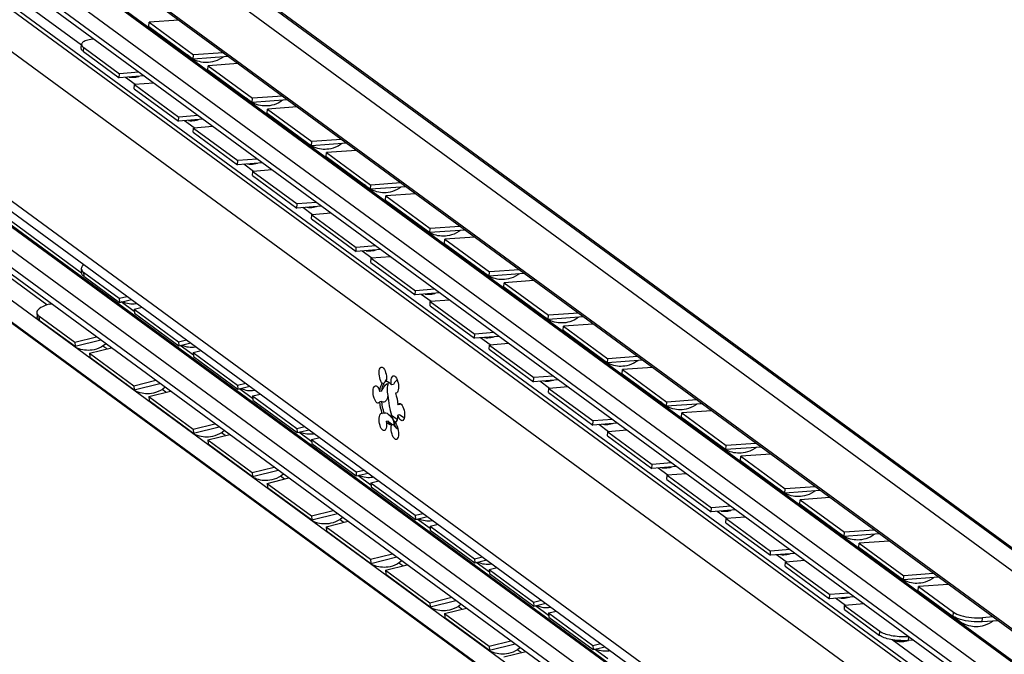
# Model space of a CAD drawing. Extents: x 0 to 1048, y 0 to 594.
# Drawn here: x 414 to 470, y 72 to 108 of the extents above; entities that cross this region are included whole.
import ezdxf

# ---------------------------------------------------------------- set-up
doc = ezdxf.new("R2010")
doc.units = 0
doc.header["$LTSCALE"] = 46.255
doc.header["$MEASUREMENT"] = 0
doc.layers.get('0').update_dxf_attribs({"linetype": 'CONTINUOUS'})

msp = doc.modelspace()

# ---------------------------------------------------------------- linework, layer by layer
at = {"color": 9, "linetype": 'Continuous'}
for p, q in [((502.58728, 52.84745), (375.8018, 145.84011)), ((505.57489, 51.87947), (378.78941, 144.87213)), ((497.39173, 51.4484), (384.13003, 134.52184)), ((497.41135, 51.45153), (384.14966, 134.52497)), ((496.59871, 50.49969), (383.33701, 133.57313)), ((496.59871, 49.48953), (383.33701, 132.56296)), ((498.49976, 43.58825), (379.74402, 130.69138)), ((499.74593, 45.07908), (383.06972, 130.65695)), ((500.04048, 45.12606), (383.36427, 130.70392)), ((417.34369, 106.42962), (384.24906, 130.70336)), ((498.49976, 35.06876), (377.41962, 123.87675)), ((415.366, 91.59418), (375.4207, 120.89264)), ((497.38746, 34.48627), (384.12577, 117.55971)), ((497.27844, 34.46888), (384.01674, 117.54232)), ((496.59871, 33.6557), (383.33701, 116.72914)), ((496.59871, 32.64553), (383.33701, 115.71897)), ((417.44781, 106.07005), (417.46509, 106.30704)), ((420.40124, 104.18702), (419.84557, 104.59458)), ((423.78219, 101.70721), (423.22652, 102.11478)), ((427.16313, 99.22741), (426.60746, 99.63497)), ((430.54408, 96.7476), (429.98841, 97.15517)), ((433.92502, 94.2678), (433.36935, 94.67536)), ((417.44781, 93.4768), (417.46509, 93.24532)), ((437.30597, 91.788), (436.7503, 92.19556)), ((414.90247, 90.965), (414.92174, 90.73401)), ((440.68692, 89.30819), (440.13125, 89.71576)), ((418.78487, 89.08656), (418.56647, 89.24675)), ((444.06786, 86.82839), (443.51219, 87.23595)), ((422.16582, 86.60676), (421.94741, 86.76695)), ((435.05525, 85.29171), (435.36851, 85.06195)), ((447.44881, 84.34858), (446.89314, 84.75615)), ((425.54676, 84.12695), (425.32836, 84.28714)), ((450.82976, 81.86878), (450.27408, 82.27634)), ((428.92771, 81.64715), (428.70931, 81.80734)), ((432.30866, 79.16734), (432.09025, 79.32753)), ((454.2107, 79.38897), (453.65503, 79.79654)), ((457.59165, 76.90917), (457.03598, 77.31674)), ((435.6896, 76.68754), (435.4712, 76.84773)), ((460.97259, 74.42937), (460.41692, 74.83693)), ((439.07055, 74.20773), (438.85215, 74.36793)), ((467.13809, 73.79682), (467.15736, 74.03396)), ((468.79514, 73.48946), (468.81441, 73.72661)), ((462.92153, 72.71668), (462.93881, 72.95368)), ((464.57939, 72.4198), (464.59542, 72.63966)), ((501.03175, 45.04739), (463.65039, 72.46529)), ((442.45149, 71.72793), (442.23309, 71.88812))]:
    msp.add_line(p, q, dxfattribs=at)
at = {"color": 7, "linetype": 'Continuous'}
for p, q in [((379.31044, 144.60617), (506.09591, 51.61352)), ((499.9387, 51.35942), (373.80316, 143.87536)), ((498.5761, 52.47455), (373.90371, 143.91733)), ((497.55921, 51.4182), (384.29752, 134.49164)), ((496.83486, 48.99317), (383.57317, 132.06661)), ((377.85258, 122.96676), (498.93271, 34.15877)), ((499.9387, 28.33695), (373.80316, 120.8529)), ((373.67537, 119.66042), (499.36396, 27.4723)), ((498.5761, 28.09371), (373.90371, 119.53649)), ((417.34876, 93.41716), (384.56934, 117.45971)), ((496.87422, 32.06645), (383.61253, 115.13989)), ((421.17835, 107.50665), (421.19762, 107.7438)), ((421.17835, 107.50665), (423.71406, 105.6468)), ((417.3307, 106.25152), (417.34798, 106.48851)), ((417.44781, 106.07005), (419.49751, 104.56667)), ((423.71406, 105.6468), (423.73333, 105.88395)), ((425.72874, 105.78979), (423.71406, 105.6468)), ((424.5593, 105.02685), (424.57857, 105.26399)), ((419.49751, 104.56667), (419.51478, 104.80366)), ((420.91174, 104.68009), (419.49751, 104.56667)), ((424.5593, 105.02685), (427.09501, 103.167)), ((420.34274, 103.94672), (420.36002, 104.18371)), ((420.34274, 103.94672), (422.87845, 102.08686)), ((427.09501, 103.167), (427.11428, 103.40414)), ((429.10969, 103.30999), (427.09501, 103.167)), ((427.94024, 102.54705), (427.95952, 102.78419)), ((427.94024, 102.54705), (430.47595, 100.68719)), ((422.87845, 102.08686), (422.89573, 102.32386)), ((424.29269, 102.20028), (422.87845, 102.08686)), ((423.72369, 101.46691), (423.74097, 101.70391)), ((423.72369, 101.46691), (426.2594, 99.60706)), ((430.47595, 100.68719), (430.49522, 100.92434)), ((432.49063, 100.83019), (430.47595, 100.68719)), ((431.32119, 100.06724), (431.34046, 100.30439)), ((426.2594, 99.60706), (426.27668, 99.84405)), ((427.67363, 99.72048), (426.2594, 99.60706)), ((431.32119, 100.06724), (433.8569, 98.20739)), ((427.10464, 98.98711), (427.12191, 99.2241)), ((427.10464, 98.98711), (429.64035, 97.12725)), ((433.8569, 98.20739), (433.87617, 98.44453)), ((435.87158, 98.35038), (433.8569, 98.20739)), ((429.64035, 97.12725), (429.65762, 97.36425)), ((434.70214, 97.58744), (434.72141, 97.82458)), ((434.70214, 97.58744), (437.23785, 95.72758)), ((431.05458, 97.24067), (429.64035, 97.12725)), ((430.48558, 96.5073), (430.50286, 96.7443)), ((430.48558, 96.5073), (433.02129, 94.64745)), ((437.23785, 95.72758), (437.25712, 95.96473)), ((439.25252, 95.87058), (437.23785, 95.72758)), ((438.08308, 95.10763), (438.10235, 95.34478)), ((438.08308, 95.10763), (440.61879, 93.24778)), ((433.02129, 94.64745), (433.03857, 94.88444)), ((434.43552, 94.76087), (433.02129, 94.64745)), ((433.86653, 94.0275), (433.8838, 94.26449)), ((433.86653, 94.0275), (436.40224, 92.16765)), ((417.33086, 93.65348), (417.34814, 93.422)), ((417.44781, 93.4768), (419.49751, 91.97342)), ((440.61879, 93.24778), (440.63806, 93.48493)), ((442.63347, 93.39077), (440.61879, 93.24778)), ((441.46403, 92.62783), (441.4833, 92.86497)), ((436.40224, 92.16765), (436.41951, 92.40464)), ((437.81647, 92.28107), (436.40224, 92.16765)), ((441.46403, 92.62783), (443.99974, 90.76798)), ((419.49751, 91.97342), (419.95857, 92.08351)), ((419.49751, 91.97342), (419.51478, 91.74193)), ((420.35319, 91.21352), (419.60378, 91.76318)), ((437.24747, 91.5477), (437.26475, 91.78469)), ((414.78558, 91.14101), (414.80485, 90.91001)), ((415.50298, 91.63241), (415.62215, 91.66196)), ((420.34274, 91.35347), (420.80381, 91.46356)), ((420.34274, 91.35347), (420.36002, 91.12198)), ((420.34274, 91.35347), (422.87845, 89.49361)), ((437.24747, 91.5477), (439.78318, 89.68784)), ((414.90247, 90.965), (416.95217, 89.46162)), ((443.99974, 90.76798), (444.01901, 91.00512)), ((446.01442, 90.91097), (443.99974, 90.76798)), ((444.84497, 90.14802), (444.86425, 90.38517)), ((444.84497, 90.14802), (447.38068, 88.28817)), ((416.95217, 89.46162), (418.20013, 89.77111)), ((416.95217, 89.46162), (416.97144, 89.23062)), ((422.87845, 89.49361), (423.33952, 89.6037)), ((422.87845, 89.49361), (422.89573, 89.26213)), ((439.78318, 89.68784), (439.80046, 89.92484)), ((441.19742, 89.80126), (439.78318, 89.68784)), ((417.79741, 88.84167), (419.04536, 89.15116)), ((423.73413, 88.73372), (422.98473, 89.28338)), ((423.72369, 88.87366), (424.18475, 88.98375)), ((423.72369, 88.87366), (423.74097, 88.64218)), ((423.72369, 88.87366), (426.2594, 87.01381)), ((440.62842, 89.06789), (440.6457, 89.30489)), ((440.62842, 89.06789), (443.16413, 87.20804)), ((417.79741, 88.84167), (417.81668, 88.61067)), ((417.79741, 88.84167), (420.33311, 86.98182)), ((447.38068, 88.28817), (447.39996, 88.52532)), ((449.39536, 88.43117), (447.38068, 88.28817)), ((448.22592, 87.66822), (448.24519, 87.90537)), ((420.33311, 86.98182), (421.58107, 87.29131)), ((434.67357, 87.20324), (434.633, 87.13188)), ((434.73079, 87.30048), (434.67357, 87.20324)), ((434.76165, 87.35277), (434.73079, 87.30048)), ((434.86326, 87.19677), (434.84463, 87.03904)), ((443.16413, 87.20804), (443.18141, 87.44503)), ((444.57836, 87.32146), (443.16413, 87.20804)), ((448.22592, 87.66822), (450.76163, 85.80837)), ((420.33311, 86.98182), (420.35239, 86.75082)), ((421.17835, 86.36187), (422.42631, 86.67136)), ((426.2594, 87.01381), (426.72046, 87.1239)), ((426.2594, 87.01381), (426.27668, 86.78233)), ((427.11508, 86.25391), (426.36567, 86.80358)), ((434.48674, 86.67587), (434.37345, 86.6578)), ((434.633, 87.13188), (434.51971, 87.11381)), ((434.61159, 87.09849), (434.633, 87.13188)), ((434.84463, 87.03904), (434.81881, 86.97864)), ((435.15526, 87.04374), (435.04197, 87.02567)), ((444.00937, 86.58809), (444.02664, 86.82508)), ((421.17835, 86.36187), (421.19762, 86.13087)), ((421.17835, 86.36187), (423.71406, 84.50201)), ((427.10464, 86.39386), (427.5657, 86.50395)), ((427.10464, 86.39386), (427.12191, 86.16237)), ((427.10464, 86.39386), (429.64035, 84.53401)), ((434.48674, 86.08603), (434.37345, 86.06796)), ((435.35838, 86.57607), (435.2717, 86.56225)), ((435.31782, 86.55663), (435.2717, 86.56225)), ((435.35547, 86.57287), (435.31782, 86.55663)), ((444.00937, 86.58809), (446.54508, 84.72823)), ((435.53125, 85.90975), (435.41797, 85.89169)), ((435.58649, 85.94086), (435.53125, 85.90975)), ((450.76163, 85.80837), (450.7809, 86.04551)), ((452.77631, 85.95136), (450.76163, 85.80837)), ((434.4736, 85.40302), (434.51971, 85.3974)), ((434.633, 85.41547), (434.51971, 85.3974)), ((434.633, 85.41547), (434.67632, 85.43535)), ((434.86273, 84.95205), (434.74945, 84.93398)), ((434.82197, 84.84707), (434.74945, 84.93398)), ((434.95855, 84.86), (434.86273, 84.95205)), ((435.14977, 85.00696), (435.30054, 84.89637)), ((435.53125, 85.31992), (435.41797, 85.30185)), ((435.44992, 85.20741), (435.41797, 85.30185)), ((446.54508, 84.72823), (446.56235, 84.96523)), ((451.60687, 85.18842), (451.62614, 85.42556)), ((451.60687, 85.18842), (454.14258, 83.32856)), ((423.71406, 84.50201), (424.96202, 84.8115)), ((423.71406, 84.50201), (423.73333, 84.27102)), ((429.64035, 84.53401), (430.10141, 84.6441)), ((429.64035, 84.53401), (429.65762, 84.30252)), ((435.05231, 84.77465), (434.95855, 84.86)), ((435.04197, 84.71942), (434.96955, 84.73886)), ((435.009, 84.79978), (434.97366, 84.82828)), ((435.08282, 84.75693), (435.009, 84.79978)), ((435.15526, 84.73749), (435.04197, 84.71942)), ((435.15526, 84.73749), (435.08282, 84.75693)), ((435.3065, 84.79957), (435.17205, 84.89818)), ((435.18846, 84.83606), (435.22122, 84.74654)), ((435.22122, 84.74654), (435.25937, 84.6696)), ((435.25937, 84.6696), (435.30126, 84.60856)), ((435.38883, 84.54405), (435.37722, 84.5345)), ((435.38883, 84.54405), (435.42335, 84.49613)), ((447.95931, 84.84165), (446.54508, 84.72823)), ((424.5593, 83.88206), (425.80725, 84.19155)), ((424.5593, 83.88206), (424.57857, 83.65106)), ((424.5593, 83.88206), (427.09501, 82.02221)), ((430.49603, 83.77411), (429.74662, 84.32377)), ((430.48558, 83.91405), (430.94664, 84.02414)), ((430.48558, 83.91405), (430.50286, 83.68257)), ((430.48558, 83.91405), (433.02129, 82.0542)), ((447.39031, 84.10828), (447.40759, 84.34528)), ((447.39031, 84.10828), (449.92602, 82.24843)), ((454.14258, 83.32856), (454.16185, 83.56571)), ((456.15725, 83.47156), (454.14258, 83.32856)), ((454.98781, 82.70861), (455.00708, 82.94576)), ((454.98781, 82.70861), (457.52352, 80.84876)), ((427.09501, 82.02221), (428.34296, 82.3317)), ((433.02129, 82.0542), (433.48235, 82.16429)), ((449.92602, 82.24843), (449.9433, 82.48542)), ((451.34025, 82.36185), (449.92602, 82.24843)), ((427.09501, 82.02221), (427.11428, 81.79121)), ((427.94024, 81.40226), (429.1882, 81.71175)), ((433.02129, 82.0542), (433.03857, 81.82272)), ((433.87697, 81.2943), (433.12757, 81.84397)), ((450.77126, 81.62848), (450.78854, 81.86547)), ((450.77126, 81.62848), (453.30697, 79.76863)), ((427.94024, 81.40226), (427.95952, 81.17126)), ((427.94024, 81.40226), (430.47595, 79.54241)), ((433.86653, 81.43425), (434.32759, 81.54434)), ((433.86653, 81.43425), (436.40224, 79.5744)), ((433.86653, 81.43425), (433.8838, 81.20277)), ((457.52352, 80.84876), (457.54279, 81.0859)), ((459.5382, 80.99175), (457.52352, 80.84876)), ((458.36876, 80.22881), (458.38803, 80.46595)), ((453.30697, 79.76863), (453.32424, 80.00562)), ((454.7212, 79.88205), (453.30697, 79.76863)), ((458.36876, 80.22881), (460.90447, 78.36895)), ((430.47595, 79.54241), (431.72391, 79.8519)), ((430.47595, 79.54241), (430.49522, 79.31141)), ((436.40224, 79.5744), (436.8633, 79.68449)), ((436.40224, 79.5744), (436.41951, 79.34291)), ((437.25792, 78.8145), (436.50851, 79.36416)), ((454.15221, 79.14867), (454.16948, 79.38567)), ((431.32119, 78.92245), (432.56915, 79.23194)), ((431.32119, 78.92245), (431.34046, 78.69146)), ((431.32119, 78.92245), (433.8569, 77.0626)), ((437.24747, 78.95445), (437.70854, 79.06454)), ((437.24747, 78.95445), (439.78318, 77.09459)), ((437.24747, 78.95445), (437.26475, 78.72296)), ((454.15221, 79.14867), (456.68791, 77.28882)), ((460.90447, 78.36895), (460.92374, 78.6061)), ((462.91915, 78.51195), (460.90447, 78.36895)), ((461.7497, 77.749), (461.76898, 77.98615)), ((461.7497, 77.749), (464.28541, 75.88915)), ((433.8569, 77.0626), (435.10486, 77.37209)), ((433.8569, 77.0626), (433.87617, 76.8316)), ((439.78318, 77.09459), (440.24425, 77.20468)), ((439.78318, 77.09459), (439.80046, 76.86311)), ((456.68791, 77.28882), (456.70519, 77.52582)), ((458.10215, 77.40224), (456.68791, 77.28882)), ((434.70214, 76.44265), (435.95009, 76.75214)), ((440.63887, 76.3347), (439.88946, 76.88436)), ((440.62842, 76.47464), (441.08948, 76.58473)), ((457.53315, 76.66887), (457.55043, 76.90586)), ((457.53315, 76.66887), (460.06886, 74.80902)), ((434.70214, 76.44265), (437.23785, 74.5828)), ((434.70214, 76.44265), (434.72141, 76.21165)), ((440.62842, 76.47464), (443.16413, 74.61479)), ((440.62842, 76.47464), (440.6457, 76.24316)), ((464.28541, 75.88915), (464.30469, 76.1263)), ((466.30009, 76.03214), (464.28541, 75.88915)), ((465.13065, 75.2692), (465.14992, 75.50635)), ((437.23785, 74.5828), (438.4858, 74.89229)), ((460.06886, 74.80902), (460.08614, 75.04601)), ((461.48309, 74.92244), (460.06886, 74.80902)), ((465.13065, 75.2692), (467.13809, 73.79682)), ((437.23785, 74.5828), (437.25712, 74.3518)), ((438.08308, 73.96285), (439.33104, 74.27234)), ((443.16413, 74.61479), (443.62519, 74.72488)), ((443.16413, 74.61479), (443.18141, 74.38331)), ((444.01981, 73.85489), (443.2704, 74.40456)), ((460.9141, 74.18907), (460.93137, 74.42606)), ((438.08308, 73.96285), (440.61879, 72.10299)), ((438.08308, 73.96285), (438.10235, 73.73185)), ((444.00937, 73.99484), (444.47043, 74.10493)), ((444.00937, 73.99484), (446.54508, 72.13498)), ((444.00937, 73.99484), (444.02664, 73.76335)), ((460.9141, 74.18907), (462.92153, 72.71668)), ((469.68104, 73.55234), (468.79514, 73.48946)), ((440.61879, 72.10299), (441.86675, 72.41248)), ((440.61879, 72.10299), (440.63806, 71.87199)), ((446.54508, 72.13498), (447.00614, 72.24507)), ((446.54508, 72.13498), (446.56235, 71.9035)), ((464.57407, 72.41732), (464.57962, 72.41912)), ((464.86404, 72.44263), (464.57939, 72.4198)), ((441.46403, 71.48304), (442.71199, 71.79253)), ((447.40076, 71.37509), (446.65135, 71.92475))]:
    msp.add_line(p, q, dxfattribs=at)
at = {"color": 3, "linetype": 'Continuous'}
for p, q in [((422.89993, 107.86462), (421.19762, 107.7438)), ((421.19762, 107.7438), (423.73333, 105.88395)), ((417.46509, 106.30704), (419.51478, 104.80366)), ((425.43564, 106.00477), (423.73333, 105.88395)), ((426.28088, 105.38482), (424.57857, 105.26399)), ((424.57857, 105.26399), (427.11428, 103.40414)), ((420.62217, 104.89247), (419.51478, 104.80366)), ((421.46741, 104.27252), (420.36002, 104.18371)), ((420.36002, 104.18371), (422.89573, 102.32386)), ((428.81659, 103.52497), (427.11428, 103.40414)), ((424.00312, 102.41267), (422.89573, 102.32386)), ((429.66183, 102.90501), (427.95952, 102.78419)), ((427.95952, 102.78419), (430.49522, 100.92434)), ((424.84836, 101.79272), (423.74097, 101.70391)), ((423.74097, 101.70391), (426.27668, 99.84405)), ((432.19754, 101.04516), (430.49522, 100.92434)), ((433.04277, 100.42521), (431.34046, 100.30439)), ((431.34046, 100.30439), (433.87617, 98.44453)), ((427.38407, 99.93287), (426.27668, 99.84405)), ((428.2293, 99.31291), (427.12191, 99.2241)), ((427.12191, 99.2241), (429.65762, 97.36425)), ((435.57848, 98.56536), (433.87617, 98.44453)), ((436.42372, 97.94541), (434.72141, 97.82458)), ((430.76501, 97.45306), (429.65762, 97.36425)), ((434.72141, 97.82458), (437.25712, 95.96473)), ((431.61025, 96.83311), (430.50286, 96.7443)), ((430.50286, 96.7443), (433.03857, 94.88444)), ((438.95943, 96.08555), (437.25712, 95.96473)), ((439.80467, 95.4656), (438.10235, 95.34478)), ((438.10235, 95.34478), (440.63806, 93.48493)), ((434.14596, 94.97326), (433.03857, 94.88444)), ((434.9912, 94.35331), (433.8838, 94.26449)), ((433.8838, 94.26449), (436.41951, 92.40464)), ((442.34037, 93.60575), (440.63806, 93.48493)), ((417.46509, 93.24532), (419.51478, 91.74193)), ((443.18561, 92.9858), (441.4833, 92.86497)), ((441.4833, 92.86497), (444.01901, 91.00512)), ((437.5269, 92.49345), (436.41951, 92.40464)), ((419.51478, 91.74193), (420.20091, 91.90576)), ((438.37214, 91.8735), (437.26475, 91.78469)), ((437.26475, 91.78469), (439.80046, 89.92484)), ((420.36002, 91.12198), (422.89573, 89.26213)), ((445.72132, 91.12594), (444.01901, 91.00512)), ((414.92174, 90.73401), (416.97144, 89.23062)), ((440.90785, 90.01365), (439.80046, 89.92484)), ((446.56656, 90.50599), (444.86425, 90.38517)), ((444.86425, 90.38517), (447.39996, 88.52532)), ((416.97144, 89.23062), (418.44036, 89.59491)), ((422.89573, 89.26213), (423.58185, 89.42596)), ((441.75309, 89.3937), (440.6457, 89.30489)), ((440.6457, 89.30489), (443.18141, 87.44503)), ((417.81668, 88.61067), (420.35239, 86.75082)), ((423.74097, 88.64218), (426.27668, 86.78233)), ((449.10227, 88.64614), (447.39996, 88.52532)), ((449.9475, 88.02619), (448.24519, 87.90537)), ((448.24519, 87.90537), (450.7809, 86.04551)), ((444.2888, 87.53384), (443.18141, 87.44503)), ((420.35239, 86.75082), (421.8213, 87.11511)), ((426.27668, 86.78233), (426.9628, 86.94615)), ((445.13403, 86.91389), (444.02664, 86.82508)), ((444.02664, 86.82508), (446.56235, 84.96523)), ((421.19762, 86.13087), (423.73333, 84.27102)), ((427.12191, 86.16237), (429.65762, 84.30252)), ((452.48321, 86.16634), (450.7809, 86.04551)), ((453.32845, 85.54639), (451.62614, 85.42556)), ((447.66974, 85.05404), (446.56235, 84.96523)), ((451.62614, 85.42556), (454.16185, 83.56571)), ((423.73333, 84.27102), (425.20225, 84.6353)), ((429.65762, 84.30252), (430.34374, 84.46635)), ((448.51498, 84.43409), (447.40759, 84.34528)), ((447.40759, 84.34528), (449.9433, 82.48542)), ((424.57857, 83.65106), (427.11428, 81.79121)), ((430.50286, 83.68257), (433.03857, 81.82272)), ((455.86416, 83.68653), (454.16185, 83.56571)), ((456.7094, 83.06658), (455.00708, 82.94576)), ((455.00708, 82.94576), (457.54279, 81.0859)), ((427.11428, 81.79121), (428.5832, 82.1555)), ((451.05069, 82.57424), (449.9433, 82.48542)), ((433.03857, 81.82272), (433.72469, 81.98655)), ((451.89593, 81.95428), (450.78854, 81.86547)), ((450.78854, 81.86547), (453.32424, 80.00562)), ((427.95952, 81.17126), (430.49522, 79.31141)), ((433.8838, 81.20277), (436.41951, 79.34291)), ((459.24511, 81.20673), (457.54279, 81.0859)), ((460.09034, 80.58678), (458.38803, 80.46595)), ((458.38803, 80.46595), (460.92374, 78.6061)), ((454.43164, 80.09443), (453.32424, 80.00562)), ((430.49522, 79.31141), (431.96414, 79.67569)), ((436.41951, 79.34291), (437.10564, 79.50674)), ((455.27687, 79.47448), (454.16948, 79.38567)), ((454.16948, 79.38567), (456.70519, 77.52582)), ((431.34046, 78.69146), (433.87617, 76.8316)), ((437.26475, 78.72296), (439.80046, 76.86311)), ((462.62605, 78.72692), (460.92374, 78.6061)), ((457.81258, 77.61463), (456.70519, 77.52582)), ((463.47129, 78.10697), (461.76898, 77.98615)), ((461.76898, 77.98615), (464.30469, 76.1263)), ((433.87617, 76.8316), (435.34509, 77.19589)), ((439.80046, 76.86311), (440.48658, 77.02694)), ((458.65782, 76.99468), (457.55043, 76.90586)), ((457.55043, 76.90586), (460.08614, 75.04601)), ((434.72141, 76.21165), (437.25712, 74.3518)), ((440.6457, 76.24316), (443.18141, 74.38331)), ((466.007, 76.24712), (464.30469, 76.1263)), ((466.85223, 75.62717), (465.14992, 75.50635)), ((465.14992, 75.50635), (467.15736, 74.03396)), ((461.19353, 75.13482), (460.08614, 75.04601)), ((437.25712, 74.3518), (438.72603, 74.71609)), ((443.18141, 74.38331), (443.86753, 74.54713)), ((462.03876, 74.51487), (460.93137, 74.42606)), ((460.93137, 74.42606), (462.93881, 72.95368)), ((438.10235, 73.73185), (440.63806, 71.87199)), ((444.02664, 73.76335), (446.56235, 71.9035)), ((469.38794, 73.76732), (468.81441, 73.72661)), ((440.63806, 71.87199), (442.10698, 72.23628)), ((446.56235, 71.9035), (447.24847, 72.06733))]:
    msp.add_line(p, q, dxfattribs=at)
for points in [[(418.04468, 106.78297), (417.96443, 106.77509), (417.86782, 106.76186), (417.77745, 106.74552), (417.694, 106.72621), (417.6183, 106.70411), (417.55086, 106.67937), (417.49239, 106.65226), (417.44326, 106.62294), (417.40401, 106.59173), (417.37488, 106.55883), (417.35618, 106.5246), (417.34798, 106.48851)], [(417.34798, 106.48851), (417.35053, 106.45314), (417.36364, 106.41653), (417.38724, 106.37979), (417.42116, 106.34318), (417.46509, 106.30704)], [(417.46509, 93.24532), (417.42116, 93.28222), (417.38724, 93.32111), (417.36364, 93.36164), (417.35053, 93.40351), (417.34814, 93.422)], [(414.92174, 90.73401), (414.86245, 90.78697), (414.82348, 90.84383), (414.8055, 90.90359), (414.80485, 90.91)], [(467.15736, 74.03396), (467.23597, 73.98407), (467.33255, 73.93641), (467.44544, 73.89178), (467.57272, 73.85096), (467.71221, 73.81464), (467.86152, 73.78344), (468.01809, 73.75791), (468.17925, 73.73846), (468.34224, 73.72544), (468.50426, 73.71908), (468.66256, 73.71947), (468.81441, 73.72661)], [(462.93881, 72.95368), (462.99237, 72.91831), (463.05513, 72.88402), (463.12649, 72.8511), (463.20594, 72.81982), (463.29268, 72.79047), (463.38613, 72.76326), (463.48529, 72.73848), (463.58955, 72.71628), (463.69776, 72.6969), (463.80927, 72.68046), (463.92286, 72.66715), (464.03782, 72.65704), (464.15291, 72.65024), (464.26739, 72.6468), (464.38009, 72.64675), (464.4902, 72.65009), (464.57399, 72.65537)]]:
    msp.add_lwpolyline(points, dxfattribs=at)
at = {"color": 7, "linetype": 'Continuous'}
for points in [[(417.44781, 106.07005), (417.40389, 106.10618), (417.36997, 106.14279), (417.34636, 106.17954), (417.33325, 106.21615), (417.3307, 106.25152)], [(423.54311, 105.74968), (423.43367, 105.83766), (423.37166, 105.89794)], [(423.74599, 105.6232), (423.64972, 105.67794), (423.54311, 105.74968)], [(425.44318, 105.76953), (425.36854, 105.71287), (425.23285, 105.63105), (425.09597, 105.5658), (424.95797, 105.5153), (424.82957, 105.48078), (424.71228, 105.45906), (424.60049, 105.44669), (424.49144, 105.4423), (424.38494, 105.44524), (424.28129, 105.45501), (424.17818, 105.47161), (424.07332, 105.49578), (423.96519, 105.52875), (423.85584, 105.57098), (423.74599, 105.6232)], [(420.0677, 104.6124), (420.06942, 104.61212), (420.16546, 104.60355), (420.25924, 104.60163), (420.35107, 104.60589), (420.4406, 104.61595), (420.53002, 104.63195), (420.62177, 104.65477), (420.63021, 104.65751)], [(426.92406, 103.26988), (426.81461, 103.35785), (426.7526, 103.41814)], [(427.12693, 103.1434), (427.03067, 103.19813), (426.92406, 103.26988)], [(428.82413, 103.28972), (428.74948, 103.23306), (428.6138, 103.15125), (428.47692, 103.08599), (428.33891, 103.03549), (428.21052, 103.00098), (428.09323, 102.97925), (427.98144, 102.96689), (427.87239, 102.96249), (427.76588, 102.96543), (427.66223, 102.9752), (427.55913, 102.99181), (427.45426, 103.01597), (427.34613, 103.04895), (427.23678, 103.09118), (427.12693, 103.1434)], [(423.44865, 102.13259), (423.45037, 102.13231), (423.54641, 102.12375), (423.64019, 102.12182), (423.73202, 102.12608), (423.82155, 102.13615), (423.91097, 102.15214), (424.00272, 102.17497), (424.01116, 102.1777)], [(430.30501, 100.79007), (430.19556, 100.87805), (430.13355, 100.93833)], [(430.50788, 100.66359), (430.41161, 100.71833), (430.30501, 100.79007)], [(432.20508, 100.80992), (432.13043, 100.75326), (431.99474, 100.67145), (431.85787, 100.60619), (431.71986, 100.55569), (431.59147, 100.52117), (431.47417, 100.49945), (431.36239, 100.48709), (431.25333, 100.48269), (431.14683, 100.48563), (431.04318, 100.4954), (430.94007, 100.51201), (430.83521, 100.53617), (430.72708, 100.56914), (430.61773, 100.61137), (430.50788, 100.66359)], [(426.8296, 99.65279), (426.83131, 99.65251), (426.92735, 99.64394), (427.02113, 99.64202), (427.11297, 99.64628), (427.2025, 99.65634), (427.29192, 99.67234), (427.38366, 99.69516), (427.3921, 99.6979)], [(433.68595, 98.31027), (433.57651, 98.39824), (433.51449, 98.45853)], [(433.88883, 98.18379), (433.79256, 98.23852), (433.68595, 98.31027)], [(435.58602, 98.33011), (435.51138, 98.27345), (435.37569, 98.19164), (435.23881, 98.12639), (435.10081, 98.07588), (434.97241, 98.04137), (434.85512, 98.01964), (434.74333, 98.00728), (434.63428, 98.00288), (434.52777, 98.00583), (434.42413, 98.0156), (434.32102, 98.0322), (434.21615, 98.05637), (434.10802, 98.08934), (433.99867, 98.13157), (433.88883, 98.18379)], [(430.21054, 97.17298), (430.21226, 97.17271), (430.3083, 97.16414), (430.40208, 97.16221), (430.49391, 97.16648), (430.58344, 97.17654), (430.67286, 97.19254), (430.76461, 97.21536), (430.77305, 97.2181)], [(437.0669, 95.83046), (436.95745, 95.91844), (436.89544, 95.97873)], [(437.26977, 95.70399), (437.17351, 95.75872), (437.0669, 95.83046)], [(438.96697, 95.85031), (438.89232, 95.79365), (438.75663, 95.71184), (438.61976, 95.64658), (438.48175, 95.59608), (438.35336, 95.56156), (438.23607, 95.53984), (438.12428, 95.52748), (438.01522, 95.52308), (437.90872, 95.52602), (437.80507, 95.53579), (437.70197, 95.5524), (437.5971, 95.57656), (437.48897, 95.60954), (437.37962, 95.65176), (437.26977, 95.70399)], [(433.59149, 94.69318), (433.5932, 94.6929), (433.68925, 94.68433), (433.78302, 94.68241), (433.87486, 94.68667), (433.96439, 94.69673), (434.05381, 94.71273), (434.14555, 94.73555), (434.154, 94.73829)], [(417.48339, 93.89896), (417.47511, 93.8932), (417.42599, 93.85114), (417.38674, 93.80824), (417.3576, 93.76477), (417.33891, 93.72119), (417.33076, 93.67778), (417.33086, 93.65348)], [(417.33086, 93.65348), (417.33325, 93.63499), (417.34636, 93.59313), (417.36997, 93.5526), (417.40389, 93.5137), (417.44781, 93.4768)], [(440.44784, 93.35066), (440.3384, 93.43863), (440.27639, 93.49892)], [(442.34792, 93.37051), (442.27327, 93.31385), (442.13758, 93.23203), (442.00071, 93.16678), (441.8627, 93.11628), (441.7343, 93.08176), (441.61701, 93.06004), (441.50522, 93.04767), (441.39617, 93.04327), (441.28967, 93.04622), (441.18602, 93.05599), (441.08291, 93.07259), (440.97805, 93.09676), (440.86992, 93.12973), (440.76057, 93.17196), (440.65072, 93.22418)], [(440.65072, 93.22418), (440.55445, 93.27892), (440.44784, 93.35066)], [(436.97243, 92.21338), (436.97415, 92.2131), (437.07019, 92.20453), (437.16397, 92.20261), (437.2558, 92.20687), (437.34534, 92.21693), (437.43475, 92.23293), (437.5265, 92.25575), (437.53494, 92.25849)], [(419.68065, 91.78154), (419.74382, 91.75389), (419.86158, 91.71471), (419.96949, 91.68869), (420.06942, 91.67255), (420.16546, 91.66398), (420.25924, 91.66206), (420.35107, 91.66632), (420.4406, 91.67638), (420.49932, 91.68689)], [(415.50298, 91.63241), (415.36016, 91.59255), (415.22883, 91.54675), (415.11122, 91.49579), (415.00937, 91.44053), (414.92499, 91.38193), (414.85954, 91.32098), (414.81414, 91.25873), (414.78956, 91.19624), (414.78558, 91.141)], [(414.78558, 91.141), (414.78623, 91.13459), (414.80421, 91.07483), (414.84317, 91.01797), (414.90247, 90.965)], [(443.82879, 90.87085), (443.71935, 90.95883), (443.65733, 91.01912)], [(444.03166, 90.74438), (443.9354, 90.79911), (443.82879, 90.87085)], [(445.72886, 90.8907), (445.65421, 90.83404), (445.51853, 90.75223), (445.38165, 90.68697), (445.24364, 90.63647), (445.11525, 90.60196), (444.99796, 90.58023), (444.88617, 90.56787), (444.77712, 90.56347), (444.67061, 90.56641), (444.56696, 90.57618), (444.46386, 90.59279), (444.35899, 90.61695), (444.25086, 90.64993), (444.14151, 90.69216), (444.03166, 90.74438)], [(416.61094, 89.45491), (416.55807, 89.50631), (416.49527, 89.57988)], [(440.35338, 89.73357), (440.3551, 89.73329), (440.45114, 89.72472), (440.54492, 89.7228), (440.63675, 89.72706), (440.72628, 89.73712), (440.8157, 89.75312), (440.90745, 89.77594), (440.91589, 89.77868)], [(418.74197, 89.37369), (418.60665, 89.27098), (418.47096, 89.18916), (418.33408, 89.12391), (418.19608, 89.07341), (418.06768, 89.03889), (417.95039, 89.01717), (417.8386, 89.0048), (417.72955, 89.0004), (417.62304, 89.00335), (417.5194, 89.01312), (417.41629, 89.02972), (417.31142, 89.05389), (417.20329, 89.08686), (417.09394, 89.12909), (416.9841, 89.18131), (416.98349, 89.18166)], [(423.0616, 89.30174), (423.12477, 89.27409), (423.24253, 89.2349), (423.35043, 89.20889), (423.45037, 89.19275), (423.54641, 89.18418), (423.64019, 89.18226), (423.73202, 89.18652), (423.82155, 89.19658), (423.88026, 89.20708)], [(447.20974, 88.39105), (447.10029, 88.47903), (447.03828, 88.53931)], [(447.41261, 88.26457), (447.31634, 88.31931), (447.20974, 88.39105)], [(449.10981, 88.4109), (449.03516, 88.35424), (448.89947, 88.27242), (448.7626, 88.20717), (448.62459, 88.15667), (448.4962, 88.12215), (448.3789, 88.10043), (448.26712, 88.08807), (448.15806, 88.08367), (448.05156, 88.08661), (447.94791, 88.09638), (447.8448, 88.11298), (447.73994, 88.13715), (447.63181, 88.17012), (447.52246, 88.21235), (447.41261, 88.26457)], [(434.51971, 87.11381), (434.47609, 87.17183), (434.43594, 87.24732), (434.40112, 87.33682), (434.3732, 87.43627), (434.35347, 87.54109), (434.34282, 87.64652), (434.34176, 87.74772), (434.35031, 87.84007), (434.3681, 87.91935), (434.39431, 87.98194), (434.42774, 88.02497), (434.46686, 88.04649), (434.47355, 88.04785)], [(434.47355, 88.04785), (434.50989, 88.0455), (434.55485, 88.02207), (434.5997, 87.97725), (434.64238, 87.9131), (434.68095, 87.83254), (434.71365, 87.73926), (434.73897, 87.63751), (434.75577, 87.53196), (434.76326, 87.42742), (434.76112, 87.32867), (434.74945, 87.24023)], [(434.74945, 87.24023), (434.82186, 87.22079), (434.89567, 87.17796), (434.96948, 87.11254), (435.04197, 87.02567)], [(435.04197, 87.02567), (435.03029, 87.13124), (435.02815, 87.23313), (435.03565, 87.32667), (435.05244, 87.40759), (435.07777, 87.47219), (435.11046, 87.51751), (435.14903, 87.54149), (435.16031, 87.54413)], [(435.36698, 87.32939), (435.32578, 87.28731), (435.22774, 87.16263), (435.15526, 87.04374)], [(435.16031, 87.54413), (435.19172, 87.54302), (435.23657, 87.52205), (435.28153, 87.47953), (435.32455, 87.4174), (435.36368, 87.3385), (435.3971, 87.24643), (435.42331, 87.14539), (435.4411, 87.04002), (435.44966, 86.93511), (435.44859, 86.83548), (435.43795, 86.74567), (435.41822, 86.66978), (435.3903, 86.61129), (435.35547, 86.57287)], [(443.73433, 87.25377), (443.73604, 87.25349), (443.83209, 87.24492), (443.92586, 87.243), (444.0177, 87.24726), (444.10723, 87.25732), (444.19665, 87.27332), (444.28839, 87.29614), (444.29683, 87.29888)], [(419.99188, 86.97511), (419.93901, 87.02651), (419.87622, 87.10007)], [(422.12291, 86.89389), (421.98759, 86.79117), (421.8519, 86.70936), (421.71503, 86.6441), (421.57702, 86.5936), (421.44863, 86.55909), (421.33134, 86.53736), (421.21955, 86.525), (421.11049, 86.5206), (421.00399, 86.52354), (420.90034, 86.53331), (420.79724, 86.54992), (420.69237, 86.57408), (420.58424, 86.60706), (420.47489, 86.64929), (420.36504, 86.70151), (420.36444, 86.70185)], [(426.44255, 86.82193), (426.50572, 86.79428), (426.62347, 86.7551), (426.73138, 86.72909), (426.83131, 86.71294), (426.92735, 86.70437), (427.02113, 86.70245), (427.11297, 86.70671), (427.2025, 86.71677), (427.26121, 86.72728)], [(434.28772, 85.9898), (434.26122, 85.98995), (434.21653, 86.00843), (434.17147, 86.04863), (434.12813, 86.1087), (434.08847, 86.18591), (434.05433, 86.27672), (434.02725, 86.37698), (434.00847, 86.48211), (433.99886, 86.58731), (433.99885, 86.68776), (434.00844, 86.77888), (434.0272, 86.8565), (434.05426, 86.91708), (434.0884, 86.95784), (434.13019, 86.97729)], [(434.13019, 86.97729), (434.17138, 86.97345), (434.21644, 86.94759), (434.26116, 86.90053), (434.30349, 86.8344), (434.3415, 86.75224), (434.37345, 86.6578)], [(434.37345, 86.6578), (434.39657, 86.79729), (434.42908, 86.92121), (434.47039, 87.02739), (434.51971, 87.11381)], [(434.48674, 86.67587), (434.50984, 86.81525), (434.54235, 86.93922), (434.58366, 87.04543), (434.61159, 87.09849)], [(434.48674, 86.67587), (434.52242, 86.75147), (434.5635, 86.8285), (434.60951, 86.90489), (434.65948, 86.97666), (434.71041, 87.03572), (434.7561, 87.07165), (434.78275, 87.08137)], [(434.78275, 87.08137), (434.79329, 87.08198), (434.82248, 87.0698), (434.84463, 87.03904)], [(434.81881, 86.97864), (434.80094, 86.90223), (434.79181, 86.81312), (434.79181, 86.71519), (434.80094, 86.61269), (434.81881, 86.51007), (434.84463, 86.4118)], [(434.37345, 86.06796), (434.34152, 86.02042), (434.30353, 85.99401), (434.28772, 85.9898)], [(434.51971, 85.3974), (434.47038, 85.55619), (434.42908, 85.72294), (434.39658, 85.89448), (434.37345, 86.06796)], [(434.61514, 86.042), (434.6095, 86.04123), (434.5635, 86.04395), (434.52242, 86.06003), (434.48674, 86.08603)], [(434.633, 85.41547), (434.58366, 85.57429), (434.54235, 85.74111), (434.50984, 85.91277), (434.48674, 86.08603)], [(434.84463, 86.4118), (434.82248, 86.32092), (434.79329, 86.23458), (434.7561, 86.15775), (434.71041, 86.09611), (434.65947, 86.05686), (434.61514, 86.042)], [(434.84463, 86.4118), (434.8734, 86.12602), (434.91887, 85.83985), (434.9801, 85.55914), (435.05583, 85.28964), (435.14453, 85.03686)], [(435.2717, 86.56225), (435.32103, 86.40347), (435.36233, 86.23671), (435.39484, 86.06512), (435.41797, 85.89169)], [(450.59068, 85.91125), (450.48124, 85.99922), (450.41922, 86.05951)], [(435.41797, 85.89169), (435.4499, 85.93923), (435.48788, 85.96564), (435.5037, 85.96985)], [(435.5037, 85.96985), (435.53019, 85.9697), (435.57488, 85.95122), (435.61994, 85.91102), (435.66329, 85.85095), (435.70294, 85.77374), (435.73709, 85.68293), (435.76417, 85.58267), (435.78294, 85.47754), (435.79256, 85.37234), (435.79257, 85.27189), (435.78297, 85.18077), (435.76422, 85.10315), (435.73715, 85.04257), (435.70302, 85.00181), (435.66122, 84.98236)], [(450.79356, 85.78477), (450.69729, 85.8395), (450.59068, 85.91125)], [(452.49075, 85.93109), (452.41611, 85.87443), (452.28042, 85.79262), (452.14354, 85.72736), (452.00554, 85.67686), (451.87714, 85.64235), (451.75985, 85.62062), (451.64806, 85.60826), (451.53901, 85.60386), (451.4325, 85.60681), (451.32886, 85.61658), (451.22575, 85.63318), (451.12088, 85.65734), (451.01275, 85.69032), (450.9034, 85.73255), (450.79356, 85.78477)], [(434.6311, 84.41552), (434.5997, 84.41663), (434.55485, 84.4376), (434.50989, 84.48012), (434.46686, 84.54225), (434.42774, 84.62115), (434.39431, 84.71322), (434.3681, 84.81426), (434.35031, 84.91963), (434.34176, 85.02454), (434.34282, 85.12417), (434.35347, 85.21398), (434.3732, 85.28987), (434.40112, 85.34836), (434.43594, 85.38678), (434.4736, 85.40302)], [(434.74945, 84.93398), (434.76112, 84.82841), (434.76326, 84.72652), (434.75577, 84.63298), (434.73897, 84.55206), (434.71365, 84.48746), (434.68095, 84.44214), (434.64238, 84.41816), (434.6311, 84.41552)], [(434.67632, 85.43535), (434.72671, 85.43318), (434.79352, 85.40768), (434.86686, 85.35881), (434.94169, 85.2912), (435.01432, 85.2111), (435.08239, 85.12464), (435.14453, 85.03686)], [(434.97366, 84.82828), (434.93517, 84.86523), (434.86273, 84.95205)], [(435.14453, 85.03686), (435.16252, 84.93425), (435.18846, 84.83606)], [(435.41797, 85.30185), (435.39488, 85.1625), (435.36238, 85.03857), (435.32109, 84.9324), (435.2717, 84.84584)], [(435.66122, 84.98236), (435.62003, 84.9862), (435.57497, 85.01205), (435.53026, 85.05912), (435.48793, 85.12525), (435.44992, 85.20741)], [(435.53125, 85.31992), (435.60974, 85.26252), (435.7044, 85.20714), (435.7809, 85.17221)], [(423.37283, 84.4953), (423.31996, 84.5467), (423.25716, 84.62027)], [(425.50386, 84.41408), (425.36854, 84.31137), (425.23285, 84.22955), (425.09597, 84.1643), (424.95797, 84.1138), (424.82957, 84.07928), (424.71228, 84.05756), (424.60049, 84.0452), (424.49144, 84.0408), (424.38494, 84.04374), (424.28129, 84.05351), (424.17818, 84.07011), (424.07332, 84.09428), (423.96519, 84.12725), (423.85584, 84.16948), (423.74599, 84.2217), (423.74538, 84.22205)], [(434.96955, 84.73886), (434.89575, 84.78168), (434.82197, 84.84707)], [(435.31786, 83.9118), (435.28153, 83.91415), (435.23657, 83.93758), (435.19172, 83.9824), (435.14903, 84.04655), (435.11046, 84.12711), (435.07777, 84.22039), (435.05244, 84.32214), (435.03565, 84.42769), (435.02815, 84.53223), (435.03029, 84.63098), (435.04197, 84.71942)], [(435.15526, 84.73749), (435.22542, 84.6648), (435.31887, 84.57871), (435.42481, 84.48838)], [(435.2717, 84.84584), (435.31533, 84.78782), (435.35547, 84.71233), (435.3903, 84.62282), (435.41822, 84.52338), (435.43795, 84.41855), (435.44859, 84.31313), (435.44966, 84.21193), (435.4411, 84.11958), (435.42331, 84.0403), (435.3971, 83.97771), (435.36368, 83.93468), (435.32455, 83.91316), (435.31786, 83.9118)], [(435.30126, 84.60856), (435.34507, 84.56609), (435.38883, 84.54405)], [(447.11527, 84.77396), (447.11699, 84.77369), (447.21303, 84.76512), (447.30681, 84.76319), (447.39864, 84.76746), (447.48817, 84.77752), (447.57759, 84.79352), (447.66934, 84.81634), (447.67778, 84.81908)], [(429.82349, 84.34213), (429.88666, 84.31448), (430.00442, 84.2753), (430.11233, 84.24928), (430.21226, 84.23314), (430.3083, 84.22457), (430.40208, 84.22265), (430.49391, 84.22691), (430.58344, 84.23697), (430.64216, 84.24748)], [(453.97163, 83.43144), (453.86218, 83.51942), (453.80017, 83.57971)], [(454.1745, 83.30497), (454.07824, 83.3597), (453.97163, 83.43144)], [(455.8717, 83.45129), (455.79705, 83.39463), (455.66136, 83.31282), (455.52449, 83.24756), (455.38648, 83.19706), (455.25809, 83.16254), (455.1408, 83.14082), (455.02901, 83.12846), (454.91995, 83.12406), (454.81345, 83.127), (454.7098, 83.13677), (454.6067, 83.15338), (454.50183, 83.17754), (454.3937, 83.21051), (454.28435, 83.25274), (454.1745, 83.30497)], [(426.75378, 82.0155), (426.7009, 82.0669), (426.63811, 82.14046)], [(450.49622, 82.29416), (450.49793, 82.29388), (450.59398, 82.28531), (450.68776, 82.28339), (450.77959, 82.28765), (450.86912, 82.29771), (450.95854, 82.31371), (451.05028, 82.33653), (451.05873, 82.33927)], [(428.8848, 81.93428), (428.74948, 81.83156), (428.6138, 81.74975), (428.47692, 81.68449), (428.33891, 81.63399), (428.21052, 81.59948), (428.09323, 81.57775), (427.98144, 81.56539), (427.87239, 81.56099), (427.76588, 81.56393), (427.66223, 81.5737), (427.55913, 81.59031), (427.45426, 81.61447), (427.34613, 81.64745), (427.23678, 81.68968), (427.12693, 81.7419), (427.12633, 81.74224)], [(433.20444, 81.86232), (433.26761, 81.83467), (433.38537, 81.79549), (433.49327, 81.76948), (433.5932, 81.75334), (433.68925, 81.74477), (433.78302, 81.74284), (433.87486, 81.7471), (433.96439, 81.75717), (434.0231, 81.76767)], [(457.35257, 80.95164), (457.24313, 81.03961), (457.18112, 81.0999)], [(457.55545, 80.82516), (457.45918, 80.8799), (457.35257, 80.95164)], [(459.25265, 80.97149), (459.178, 80.91482), (459.04231, 80.83301), (458.90544, 80.76776), (458.76743, 80.71725), (458.63904, 80.68274), (458.52174, 80.66102), (458.40995, 80.64865), (458.3009, 80.64425), (458.1944, 80.6472), (458.09075, 80.65697), (457.98764, 80.67357), (457.88278, 80.69774), (457.77465, 80.73071), (457.6653, 80.77294), (457.55545, 80.82516)], [(430.13472, 79.53569), (430.08185, 79.58709), (430.01906, 79.66066)], [(432.26575, 79.45447), (432.13043, 79.35176), (431.99474, 79.26995), (431.85787, 79.20469), (431.71986, 79.15419), (431.59147, 79.11967), (431.47417, 79.09795), (431.36239, 79.08559), (431.25333, 79.08119), (431.14683, 79.08413), (431.04318, 79.0939), (430.94007, 79.11051), (430.83521, 79.13467), (430.72708, 79.16764), (430.61773, 79.20987), (430.50788, 79.26209), (430.50727, 79.26244)], [(436.58538, 79.38252), (436.64855, 79.35487), (436.76631, 79.31569), (436.87422, 79.28967), (436.97415, 79.27353), (437.07019, 79.26496), (437.16397, 79.26304), (437.2558, 79.2673), (437.34534, 79.27736), (437.40405, 79.28787)], [(453.87716, 79.81435), (453.87888, 79.81408), (453.97492, 79.80551), (454.0687, 79.80359), (454.16053, 79.80785), (454.25007, 79.81791), (454.33948, 79.83391), (454.43123, 79.85673), (454.43967, 79.85947)], [(460.73352, 78.47183), (460.62408, 78.55981), (460.56206, 78.6201)], [(460.9364, 78.34536), (460.84013, 78.40009), (460.73352, 78.47183)], [(462.63359, 78.49168), (462.55895, 78.43502), (462.42326, 78.35321), (462.28638, 78.28795), (462.14837, 78.23745), (462.01998, 78.20294), (461.90269, 78.18121), (461.7909, 78.16885), (461.68185, 78.16445), (461.57534, 78.16739), (461.47169, 78.17716), (461.36859, 78.19377), (461.26372, 78.21793), (461.15559, 78.25091), (461.04624, 78.29314), (460.9364, 78.34536)], [(433.51567, 77.05589), (433.4628, 77.10729), (433.4, 77.18086)], [(457.25811, 77.33455), (457.25983, 77.33427), (457.35587, 77.3257), (457.44965, 77.32378), (457.54148, 77.32804), (457.63101, 77.3381), (457.72043, 77.3541), (457.81218, 77.37692), (457.82062, 77.37966)], [(435.6467, 76.97467), (435.51138, 76.87195), (435.37569, 76.79014), (435.23881, 76.72489), (435.10081, 76.67438), (434.97241, 76.63987), (434.85512, 76.61814), (434.74333, 76.60578), (434.63428, 76.60138), (434.52777, 76.60433), (434.42413, 76.6141), (434.32102, 76.6307), (434.21615, 76.65487), (434.10802, 76.68784), (433.99867, 76.73007), (433.88883, 76.78229), (433.88822, 76.78264)], [(439.96633, 76.90271), (440.0295, 76.87507), (440.14726, 76.83588), (440.25517, 76.80987), (440.3551, 76.79373), (440.45114, 76.78516), (440.54492, 76.78323), (440.63675, 76.7875), (440.72628, 76.79756), (440.78499, 76.80806)], [(464.11447, 75.99203), (464.00502, 76.08001), (463.94301, 76.14029)], [(464.31734, 75.86555), (464.22107, 75.92029), (464.11447, 75.99203)], [(466.01454, 76.01188), (465.93989, 75.95522), (465.8042, 75.8734), (465.66733, 75.80815), (465.52932, 75.75765), (465.40093, 75.72313), (465.28364, 75.70141), (465.17185, 75.68905), (465.06279, 75.68465), (464.95629, 75.68759), (464.85264, 75.69736), (464.74953, 75.71396), (464.64467, 75.73813), (464.53654, 75.7711), (464.42719, 75.81333), (464.31734, 75.86555)], [(460.63906, 74.85475), (460.64077, 74.85447), (460.73682, 74.8459), (460.83059, 74.84398), (460.92243, 74.84824), (461.01196, 74.8583), (461.10138, 74.8743), (461.19312, 74.89712), (461.20156, 74.89986)], [(436.89661, 74.57609), (436.84374, 74.62749), (436.78095, 74.70105)], [(439.02764, 74.49487), (438.89232, 74.39215), (438.75663, 74.31034), (438.61976, 74.24508), (438.48175, 74.19458), (438.35336, 74.16007), (438.23607, 74.13834), (438.12428, 74.12598), (438.01522, 74.12158), (437.90872, 74.12452), (437.80507, 74.13429), (437.70197, 74.1509), (437.5971, 74.17506), (437.48897, 74.20804), (437.37962, 74.25026), (437.26977, 74.30249), (437.26917, 74.30283)], [(443.34728, 74.42291), (443.41045, 74.39526), (443.5282, 74.35608), (443.63611, 74.33006), (443.73604, 74.31392), (443.83209, 74.30535), (443.92586, 74.30343), (444.0177, 74.30769), (444.10723, 74.31775), (444.16594, 74.32826)], [(468.79514, 73.48946), (468.64328, 73.48232), (468.48499, 73.48193), (468.32296, 73.4883), (468.15998, 73.50132), (467.99882, 73.52076), (467.84224, 73.5463), (467.69294, 73.5775), (467.55345, 73.61382), (467.42617, 73.65464), (467.31328, 73.69926), (467.2167, 73.74693), (467.13809, 73.79682)], [(467.49541, 73.51223), (467.38597, 73.6002), (467.27226, 73.71075), (467.25934, 73.72588)], [(469.39548, 73.53207), (469.32084, 73.47541), (469.18515, 73.3936), (469.04827, 73.32834), (468.91027, 73.27784), (468.78187, 73.24333), (468.66458, 73.2216), (468.55279, 73.20924), (468.44374, 73.20484), (468.33723, 73.20778), (468.23359, 73.21755), (468.13048, 73.23416), (468.02562, 73.25832), (467.91749, 73.2913), (467.80813, 73.33353), (467.69829, 73.38575), (467.60202, 73.44048), (467.49541, 73.51223)], [(464.57939, 72.4198), (464.47292, 72.4131), (464.36282, 72.40976), (464.25012, 72.4098), (464.13564, 72.41325), (464.02054, 72.42004), (463.90558, 72.43015), (463.792, 72.44347), (463.68049, 72.45991), (463.57228, 72.47928), (463.46802, 72.50149), (463.36886, 72.52627), (463.27541, 72.55348), (463.18867, 72.58282), (463.10921, 72.61411), (463.03785, 72.64702), (462.97509, 72.68132), (462.92153, 72.71668)], [(440.27756, 72.09628), (440.22469, 72.14768), (440.16189, 72.22125)], [(442.40859, 72.01506), (442.27327, 71.91235), (442.13758, 71.83053), (442.00071, 71.76528), (441.8627, 71.71478), (441.7343, 71.68026), (441.61701, 71.65854), (441.50522, 71.64617), (441.39617, 71.64178), (441.28967, 71.64472), (441.18602, 71.65449), (441.08291, 71.67109), (440.97805, 71.69526), (440.86992, 71.72823), (440.76057, 71.77046), (440.65072, 71.82268), (440.65011, 71.82303)], [(463.69062, 72.45841), (463.69612, 72.456), (463.81388, 72.41682), (463.92179, 72.39081), (464.02172, 72.37467), (464.11776, 72.3661), (464.21154, 72.36417), (464.30337, 72.36843), (464.3929, 72.3785), (464.48232, 72.39449), (464.57407, 72.41732)], [(446.72822, 71.94311), (446.79139, 71.91546), (446.90915, 71.87627), (447.01706, 71.85026), (447.11699, 71.83412), (447.21303, 71.82555), (447.30681, 71.82363), (447.39864, 71.82789), (447.48817, 71.83795), (447.54689, 71.84845)]]:
    msp.add_lwpolyline(points, dxfattribs=at)

doc.saveas('drawing.dxf')
